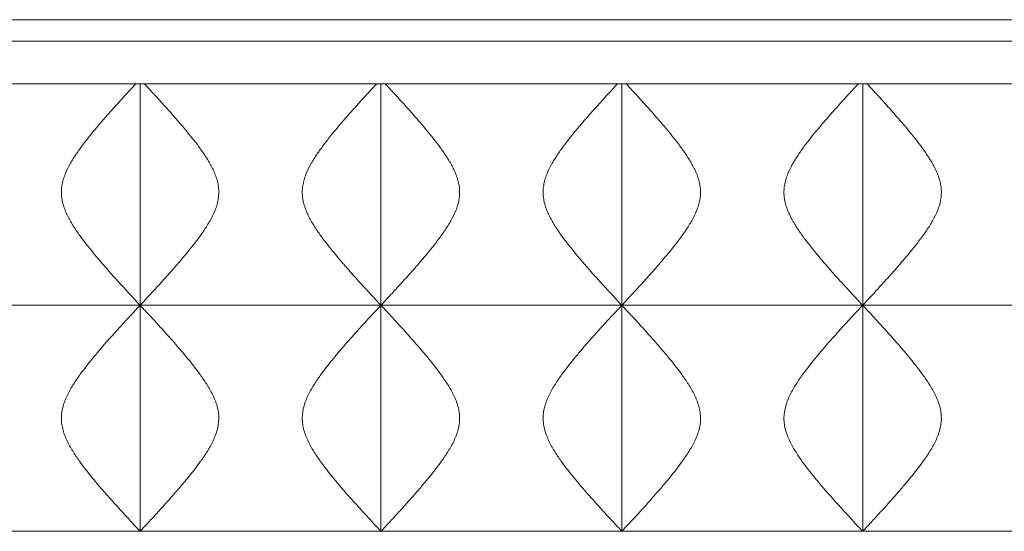
# Model space of a CAD drawing. Units: millimetres. Extents: x -542 to 889, y -26 to 495.
# Drawn here: x 154 to 385, y 375 to 495 of the extents above; entities that cross this region are included whole.
import ezdxf

# ---------------------------------------------------------------- set-up
doc = ezdxf.new("R2010")
doc.units = ezdxf.units.MM

msp = doc.modelspace()

# ---------------------------------------------------------------- linework, layer by layer
at = {"color": 7, "linetype": 'Continuous', "lineweight": 15}
for p, q in [((652.57, 495.15), (-542.43, 495.15)), ((647.57, 490.15), (-537.43, 490.15)), ((181.98, 480.15), (125.48, 480.15)), ((181.98, 480.15), (181.98, 428.19)), ((238.48, 480.15), (181.98, 480.15)), ((238.48, 480.15), (238.48, 428.19)), ((294.98, 480.15), (238.48, 480.15)), ((294.98, 480.15), (294.98, 428.19)), ((351.48, 480.15), (294.98, 480.15)), ((351.48, 480.15), (351.48, 428.19)), ((407.98, 480.15), (351.48, 480.15)), ((181.98, 428.19), (125.48, 428.19)), ((238.48, 428.19), (181.98, 428.19)), ((181.98, 428.19), (181.98, 375.19)), ((294.98, 428.19), (238.48, 428.19)), ((238.48, 428.19), (238.48, 375.19)), ((351.48, 428.19), (294.98, 428.19)), ((294.98, 428.19), (294.98, 375.19)), ((407.98, 428.19), (351.48, 428.19)), ((351.48, 428.19), (351.48, 375.19)), ((181.98, 375.19), (125.48, 375.19)), ((238.48, 375.19), (181.98, 375.19)), ((294.98, 375.19), (238.48, 375.19)), ((351.48, 375.19), (294.98, 375.19)), ((407.98, 375.19), (351.48, 375.19))]:
    msp.add_line(p, q, dxfattribs=at)
for points, knots in [([(181.98, 428.19), (181.98, 428.19), (181.81, 428.37), (181.4, 428.8), (181.31, 428.9), (181.11, 429.11), (181, 429.23), (180.65, 429.61), (180.38, 429.9), (179.79, 430.54), (179.46, 430.89), (178.76, 431.65), (178.38, 432.07), (177.19, 433.37), (176.32, 434.33), (174.94, 435.87), (174.46, 436.41), (173.74, 437.24), (173.49, 437.52), (173, 438.09), (172.75, 438.38), (171.5, 439.84), (170.49, 441.06), (168.99, 442.98), (168.49, 443.63), (167.51, 444.98), (167.02, 445.68), (166.09, 447.12), (165.64, 447.87), (165.03, 449.02), (164.84, 449.42), (164.48, 450.22), (164.32, 450.63), (163.88, 451.89), (163.67, 452.74), (163.55, 453.85), (163.53, 454.08), (163.52, 454.53), (163.51, 454.75), (163.53, 455.41), (163.58, 455.85), (163.72, 456.73), (163.81, 457.16), (164.06, 458.02), (164.2, 458.44), (164.68, 459.66), (165.06, 460.44), (165.9, 461.96), (166.36, 462.7), (167.3, 464.11), (167.79, 464.8), (169.27, 466.8), (170.29, 468.06), (171.8, 469.89), (172.3, 470.48), (173.3, 471.64), (173.78, 472.2), (175.21, 473.82), (176.12, 474.83), (177.39, 476.23), (177.8, 476.68), (178.38, 477.32), (178.57, 477.53), (178.94, 477.93), (179.12, 478.12), (179.98, 479.05), (180.56, 479.67), (181, 480.15)], [0, 0, 0, 0, 0.0625, 0.0625, 0.078125, 0.078125, 0.09375, 0.09375, 0.125, 0.125, 0.15625, 0.15625, 0.1875, 0.1875, 0.25, 0.25, 0.28125, 0.28125, 0.296875, 0.296875, 0.3125, 0.3125, 0.375, 0.375, 0.40625, 0.40625, 0.4375, 0.4375, 0.46875, 0.46875, 0.484375, 0.484375, 0.5, 0.5, 0.53125, 0.53125, 0.539063, 0.539063, 0.546875, 0.546875, 0.5625, 0.5625, 0.578125, 0.578125, 0.59375, 0.59375, 0.625, 0.625, 0.65625, 0.65625, 0.6875, 0.6875, 0.75, 0.75, 0.78125, 0.78125, 0.8125, 0.8125, 0.875, 0.875, 0.90625, 0.90625, 0.921875, 0.921875, 0.9375, 0.9375, 1, 1, 1, 1]), ([(182.95, 480.15), (183.4, 479.67), (183.98, 479.05), (185, 477.94), (185.37, 477.54), (185.95, 476.91), (186.15, 476.69), (186.57, 476.23), (186.78, 476), (187.84, 474.83), (188.76, 473.81), (190.19, 472.18), (190.68, 471.62), (191.67, 470.46), (192.18, 469.86), (193.69, 468.04), (194.71, 466.77), (196.19, 464.76), (196.68, 464.08), (197.38, 463.01), (197.62, 462.65), (198.07, 461.91), (198.29, 461.54), (198.92, 460.39), (199.3, 459.61), (199.78, 458.37), (199.92, 457.95), (200.16, 457.09), (200.25, 456.66), (200.39, 455.79), (200.43, 455.34), (200.45, 454.45), (200.42, 454), (200.32, 453.12), (200.24, 452.68), (200.04, 451.82), (199.91, 451.39), (199.46, 450.14), (199.1, 449.35), (198.28, 447.82), (197.84, 447.07), (196.9, 445.63), (196.42, 444.94), (195.44, 443.59), (194.94, 442.94), (193.43, 441.02), (192.42, 439.8), (190.92, 438.05), (190.43, 437.48), (189.46, 436.38), (188.99, 435.85), (187.62, 434.3), (186.75, 433.35), (185.76, 432.27), (185.56, 432.05), (185.19, 431.64), (185.01, 431.45), (184.48, 430.88), (184.16, 430.53), (183.57, 429.89), (183.3, 429.6), (182.95, 429.23), (182.84, 429.11), (182.64, 428.9), (182.55, 428.8), (182.15, 428.37), (181.98, 428.19), (181.98, 428.19)], [0, 0, 0, 0, 0.0625, 0.0625, 0.09375, 0.09375, 0.109375, 0.109375, 0.125, 0.125, 0.1875, 0.1875, 0.21875, 0.21875, 0.25, 0.25, 0.3125, 0.3125, 0.34375, 0.34375, 0.359375, 0.359375, 0.375, 0.375, 0.40625, 0.40625, 0.421875, 0.421875, 0.4375, 0.4375, 0.453125, 0.453125, 0.46875, 0.46875, 0.484375, 0.484375, 0.5, 0.5, 0.53125, 0.53125, 0.5625, 0.5625, 0.59375, 0.59375, 0.625, 0.625, 0.6875, 0.6875, 0.71875, 0.71875, 0.75, 0.75, 0.8125, 0.8125, 0.828125, 0.828125, 0.84375, 0.84375, 0.875, 0.875, 0.90625, 0.90625, 0.921875, 0.921875, 0.9375, 0.9375, 1, 1, 1, 1]), ([(238.48, 428.19), (238.48, 428.19), (238.31, 428.37), (237.9, 428.8), (237.81, 428.9), (237.61, 429.11), (237.5, 429.23), (237.15, 429.61), (236.88, 429.9), (236.29, 430.54), (235.96, 430.89), (235.26, 431.65), (234.88, 432.07), (233.69, 433.37), (232.82, 434.33), (231.44, 435.87), (230.96, 436.41), (230.24, 437.24), (229.99, 437.52), (229.5, 438.09), (229.25, 438.38), (228, 439.84), (226.99, 441.06), (225.49, 442.98), (224.99, 443.63), (224.01, 444.98), (223.52, 445.68), (222.59, 447.12), (222.14, 447.87), (221.53, 449.02), (221.34, 449.42), (220.98, 450.22), (220.82, 450.63), (220.38, 451.89), (220.17, 452.74), (220.05, 453.85), (220.03, 454.08), (220.02, 454.53), (220.01, 454.75), (220.03, 455.41), (220.08, 455.85), (220.22, 456.73), (220.31, 457.16), (220.56, 458.02), (220.7, 458.44), (221.18, 459.66), (221.56, 460.44), (222.4, 461.96), (222.86, 462.7), (223.8, 464.11), (224.29, 464.8), (225.77, 466.8), (226.79, 468.06), (228.3, 469.89), (228.8, 470.48), (229.8, 471.64), (230.28, 472.2), (231.71, 473.82), (232.62, 474.83), (233.89, 476.23), (234.3, 476.68), (234.88, 477.32), (235.07, 477.53), (235.44, 477.93), (235.62, 478.12), (236.48, 479.05), (237.06, 479.67), (237.5, 480.15)], [0, 0, 0, 0, 0.0625, 0.0625, 0.078125, 0.078125, 0.09375, 0.09375, 0.125, 0.125, 0.15625, 0.15625, 0.1875, 0.1875, 0.25, 0.25, 0.28125, 0.28125, 0.296875, 0.296875, 0.3125, 0.3125, 0.375, 0.375, 0.40625, 0.40625, 0.4375, 0.4375, 0.46875, 0.46875, 0.484375, 0.484375, 0.5, 0.5, 0.53125, 0.53125, 0.539063, 0.539063, 0.546875, 0.546875, 0.5625, 0.5625, 0.578125, 0.578125, 0.59375, 0.59375, 0.625, 0.625, 0.65625, 0.65625, 0.6875, 0.6875, 0.75, 0.75, 0.78125, 0.78125, 0.8125, 0.8125, 0.875, 0.875, 0.90625, 0.90625, 0.921875, 0.921875, 0.9375, 0.9375, 1, 1, 1, 1]), ([(239.45, 480.15), (239.9, 479.67), (240.48, 479.05), (241.5, 477.94), (241.87, 477.54), (242.45, 476.91), (242.65, 476.69), (243.07, 476.23), (243.28, 476), (244.34, 474.83), (245.26, 473.81), (246.69, 472.18), (247.18, 471.62), (248.17, 470.46), (248.68, 469.86), (250.19, 468.04), (251.21, 466.77), (252.69, 464.76), (253.18, 464.08), (253.88, 463.01), (254.12, 462.65), (254.57, 461.91), (254.79, 461.54), (255.42, 460.39), (255.8, 459.61), (256.28, 458.37), (256.42, 457.95), (256.66, 457.09), (256.75, 456.66), (256.89, 455.79), (256.93, 455.34), (256.95, 454.45), (256.92, 454), (256.82, 453.12), (256.74, 452.68), (256.54, 451.82), (256.41, 451.39), (255.96, 450.14), (255.6, 449.35), (254.78, 447.82), (254.34, 447.07), (253.4, 445.63), (252.92, 444.94), (251.94, 443.59), (251.44, 442.94), (249.93, 441.02), (248.92, 439.8), (247.42, 438.05), (246.93, 437.48), (245.96, 436.38), (245.49, 435.85), (244.12, 434.3), (243.25, 433.35), (242.26, 432.27), (242.06, 432.05), (241.69, 431.64), (241.51, 431.45), (240.98, 430.88), (240.66, 430.53), (240.07, 429.89), (239.8, 429.6), (239.45, 429.23), (239.34, 429.11), (239.14, 428.9), (239.05, 428.8), (238.65, 428.37), (238.48, 428.19), (238.48, 428.19)], [0, 0, 0, 0, 0.0625, 0.0625, 0.09375, 0.09375, 0.109375, 0.109375, 0.125, 0.125, 0.1875, 0.1875, 0.21875, 0.21875, 0.25, 0.25, 0.3125, 0.3125, 0.34375, 0.34375, 0.359375, 0.359375, 0.375, 0.375, 0.40625, 0.40625, 0.421875, 0.421875, 0.4375, 0.4375, 0.453125, 0.453125, 0.46875, 0.46875, 0.484375, 0.484375, 0.5, 0.5, 0.53125, 0.53125, 0.5625, 0.5625, 0.59375, 0.59375, 0.625, 0.625, 0.6875, 0.6875, 0.71875, 0.71875, 0.75, 0.75, 0.8125, 0.8125, 0.828125, 0.828125, 0.84375, 0.84375, 0.875, 0.875, 0.90625, 0.90625, 0.921875, 0.921875, 0.9375, 0.9375, 1, 1, 1, 1]), ([(294.98, 428.19), (294.98, 428.19), (294.81, 428.37), (294.4, 428.8), (294.31, 428.9), (294.11, 429.11), (294, 429.23), (293.65, 429.61), (293.38, 429.9), (292.79, 430.54), (292.46, 430.89), (291.76, 431.65), (291.38, 432.07), (290.19, 433.37), (289.32, 434.33), (287.94, 435.87), (287.46, 436.41), (286.74, 437.24), (286.49, 437.52), (286, 438.09), (285.75, 438.38), (284.5, 439.84), (283.49, 441.06), (281.99, 442.98), (281.49, 443.63), (280.51, 444.98), (280.02, 445.68), (279.09, 447.12), (278.64, 447.87), (278.03, 449.02), (277.84, 449.42), (277.48, 450.22), (277.32, 450.63), (276.88, 451.89), (276.67, 452.74), (276.55, 453.85), (276.53, 454.08), (276.52, 454.53), (276.51, 454.75), (276.53, 455.41), (276.58, 455.85), (276.72, 456.73), (276.81, 457.16), (277.06, 458.02), (277.2, 458.44), (277.68, 459.66), (278.06, 460.44), (278.9, 461.96), (279.36, 462.7), (280.3, 464.11), (280.79, 464.8), (282.27, 466.8), (283.29, 468.06), (284.8, 469.89), (285.3, 470.48), (286.3, 471.64), (286.78, 472.2), (288.21, 473.82), (289.12, 474.83), (290.39, 476.23), (290.8, 476.68), (291.38, 477.32), (291.57, 477.53), (291.94, 477.93), (292.12, 478.12), (292.98, 479.05), (293.56, 479.67), (294, 480.15)], [0, 0, 0, 0, 0.0625, 0.0625, 0.078125, 0.078125, 0.09375, 0.09375, 0.125, 0.125, 0.15625, 0.15625, 0.1875, 0.1875, 0.25, 0.25, 0.28125, 0.28125, 0.296875, 0.296875, 0.3125, 0.3125, 0.375, 0.375, 0.40625, 0.40625, 0.4375, 0.4375, 0.46875, 0.46875, 0.484375, 0.484375, 0.5, 0.5, 0.53125, 0.53125, 0.539063, 0.539063, 0.546875, 0.546875, 0.5625, 0.5625, 0.578125, 0.578125, 0.59375, 0.59375, 0.625, 0.625, 0.65625, 0.65625, 0.6875, 0.6875, 0.75, 0.75, 0.78125, 0.78125, 0.8125, 0.8125, 0.875, 0.875, 0.90625, 0.90625, 0.921875, 0.921875, 0.9375, 0.9375, 1, 1, 1, 1]), ([(295.95, 480.15), (296.4, 479.67), (296.98, 479.05), (298, 477.94), (298.37, 477.54), (298.95, 476.91), (299.15, 476.69), (299.57, 476.23), (299.78, 476), (300.84, 474.83), (301.76, 473.81), (303.19, 472.18), (303.68, 471.62), (304.67, 470.46), (305.18, 469.86), (306.69, 468.04), (307.71, 466.77), (309.19, 464.76), (309.68, 464.08), (310.38, 463.01), (310.62, 462.65), (311.07, 461.91), (311.29, 461.54), (311.92, 460.39), (312.3, 459.61), (312.78, 458.37), (312.92, 457.95), (313.16, 457.09), (313.25, 456.66), (313.39, 455.79), (313.43, 455.34), (313.45, 454.45), (313.42, 454), (313.32, 453.12), (313.24, 452.68), (313.04, 451.82), (312.91, 451.39), (312.46, 450.14), (312.1, 449.35), (311.28, 447.82), (310.84, 447.07), (309.9, 445.63), (309.42, 444.94), (308.44, 443.59), (307.94, 442.94), (306.43, 441.02), (305.42, 439.8), (303.92, 438.05), (303.43, 437.48), (302.46, 436.38), (301.99, 435.85), (300.62, 434.3), (299.75, 433.35), (298.76, 432.27), (298.56, 432.05), (298.19, 431.64), (298.01, 431.45), (297.48, 430.88), (297.16, 430.53), (296.57, 429.89), (296.3, 429.6), (295.95, 429.23), (295.84, 429.11), (295.64, 428.9), (295.55, 428.8), (295.15, 428.37), (294.98, 428.19), (294.98, 428.19)], [0, 0, 0, 0, 0.0625, 0.0625, 0.09375, 0.09375, 0.109375, 0.109375, 0.125, 0.125, 0.1875, 0.1875, 0.21875, 0.21875, 0.25, 0.25, 0.3125, 0.3125, 0.34375, 0.34375, 0.359375, 0.359375, 0.375, 0.375, 0.40625, 0.40625, 0.421875, 0.421875, 0.4375, 0.4375, 0.453125, 0.453125, 0.46875, 0.46875, 0.484375, 0.484375, 0.5, 0.5, 0.53125, 0.53125, 0.5625, 0.5625, 0.59375, 0.59375, 0.625, 0.625, 0.6875, 0.6875, 0.71875, 0.71875, 0.75, 0.75, 0.8125, 0.8125, 0.828125, 0.828125, 0.84375, 0.84375, 0.875, 0.875, 0.90625, 0.90625, 0.921875, 0.921875, 0.9375, 0.9375, 1, 1, 1, 1]), ([(351.48, 428.19), (351.48, 428.19), (351.31, 428.37), (350.9, 428.8), (350.81, 428.9), (350.61, 429.11), (350.5, 429.23), (350.15, 429.61), (349.88, 429.9), (349.29, 430.54), (348.96, 430.89), (348.26, 431.65), (347.88, 432.07), (346.69, 433.37), (345.82, 434.33), (344.44, 435.87), (343.96, 436.41), (343.24, 437.24), (342.99, 437.52), (342.5, 438.09), (342.25, 438.38), (341, 439.84), (339.99, 441.06), (338.49, 442.98), (337.99, 443.63), (337.01, 444.98), (336.52, 445.68), (335.59, 447.12), (335.14, 447.87), (334.53, 449.02), (334.34, 449.42), (333.98, 450.22), (333.82, 450.63), (333.38, 451.89), (333.17, 452.74), (333.05, 453.85), (333.03, 454.08), (333.02, 454.53), (333.01, 454.75), (333.03, 455.41), (333.08, 455.85), (333.22, 456.73), (333.31, 457.16), (333.56, 458.02), (333.7, 458.44), (334.18, 459.66), (334.56, 460.44), (335.4, 461.96), (335.86, 462.7), (336.8, 464.11), (337.29, 464.8), (338.77, 466.8), (339.79, 468.06), (341.3, 469.89), (341.8, 470.48), (342.8, 471.64), (343.28, 472.2), (344.71, 473.82), (345.62, 474.83), (346.89, 476.23), (347.3, 476.68), (347.88, 477.32), (348.07, 477.53), (348.44, 477.93), (348.62, 478.12), (349.48, 479.05), (350.06, 479.67), (350.5, 480.15)], [0, 0, 0, 0, 0.0625, 0.0625, 0.078125, 0.078125, 0.09375, 0.09375, 0.125, 0.125, 0.15625, 0.15625, 0.1875, 0.1875, 0.25, 0.25, 0.28125, 0.28125, 0.296875, 0.296875, 0.3125, 0.3125, 0.375, 0.375, 0.40625, 0.40625, 0.4375, 0.4375, 0.46875, 0.46875, 0.484375, 0.484375, 0.5, 0.5, 0.53125, 0.53125, 0.539063, 0.539063, 0.546875, 0.546875, 0.5625, 0.5625, 0.578125, 0.578125, 0.59375, 0.59375, 0.625, 0.625, 0.65625, 0.65625, 0.6875, 0.6875, 0.75, 0.75, 0.78125, 0.78125, 0.8125, 0.8125, 0.875, 0.875, 0.90625, 0.90625, 0.921875, 0.921875, 0.9375, 0.9375, 1, 1, 1, 1]), ([(352.45, 480.15), (352.9, 479.67), (353.48, 479.05), (354.5, 477.94), (354.87, 477.54), (355.45, 476.91), (355.65, 476.69), (356.07, 476.23), (356.28, 476), (357.34, 474.83), (358.26, 473.81), (359.69, 472.18), (360.18, 471.62), (361.17, 470.46), (361.68, 469.86), (363.19, 468.04), (364.21, 466.77), (365.69, 464.76), (366.18, 464.08), (366.88, 463.01), (367.12, 462.65), (367.57, 461.91), (367.79, 461.54), (368.42, 460.39), (368.8, 459.61), (369.28, 458.37), (369.42, 457.95), (369.66, 457.09), (369.75, 456.66), (369.89, 455.79), (369.93, 455.34), (369.95, 454.45), (369.92, 454), (369.82, 453.12), (369.74, 452.68), (369.54, 451.82), (369.41, 451.39), (368.96, 450.14), (368.6, 449.35), (367.78, 447.82), (367.34, 447.07), (366.4, 445.63), (365.92, 444.94), (364.94, 443.59), (364.44, 442.94), (362.93, 441.02), (361.92, 439.8), (360.42, 438.05), (359.93, 437.48), (358.96, 436.38), (358.49, 435.85), (357.12, 434.3), (356.25, 433.35), (355.26, 432.27), (355.06, 432.05), (354.69, 431.64), (354.51, 431.45), (353.98, 430.88), (353.66, 430.53), (353.07, 429.89), (352.8, 429.6), (352.45, 429.23), (352.34, 429.11), (352.14, 428.9), (352.05, 428.8), (351.65, 428.37), (351.48, 428.19), (351.48, 428.19)], [0, 0, 0, 0, 0.0625, 0.0625, 0.09375, 0.09375, 0.109375, 0.109375, 0.125, 0.125, 0.1875, 0.1875, 0.21875, 0.21875, 0.25, 0.25, 0.3125, 0.3125, 0.34375, 0.34375, 0.359375, 0.359375, 0.375, 0.375, 0.40625, 0.40625, 0.421875, 0.421875, 0.4375, 0.4375, 0.453125, 0.453125, 0.46875, 0.46875, 0.484375, 0.484375, 0.5, 0.5, 0.53125, 0.53125, 0.5625, 0.5625, 0.59375, 0.59375, 0.625, 0.625, 0.6875, 0.6875, 0.71875, 0.71875, 0.75, 0.75, 0.8125, 0.8125, 0.828125, 0.828125, 0.84375, 0.84375, 0.875, 0.875, 0.90625, 0.90625, 0.921875, 0.921875, 0.9375, 0.9375, 1, 1, 1, 1]), ([(181.98, 375.19), (181.98, 375.19), (181.78, 375.4), (181.21, 376.02), (180.97, 376.27), (180.42, 376.86), (180.11, 377.2), (179.41, 377.94), (179.04, 378.35), (178.22, 379.24), (177.78, 379.72), (176.43, 381.21), (175.44, 382.3), (173.88, 384.07), (173.34, 384.69), (172.26, 385.95), (171.72, 386.59), (170.08, 388.58), (168.97, 389.96), (167.37, 392.17), (166.85, 392.93), (165.84, 394.53), (165.37, 395.34), (164.74, 396.63), (164.55, 397.06), (164.19, 397.96), (164.04, 398.42), (163.78, 399.34), (163.68, 399.81), (163.55, 400.77), (163.51, 401.27), (163.52, 402.72), (163.67, 403.67), (164.21, 405.54), (164.57, 406.42), (165.2, 407.69), (165.43, 408.11), (165.89, 408.93), (166.14, 409.33), (166.89, 410.51), (167.41, 411.27), (169.01, 413.47), (170.12, 414.86), (171.77, 416.85), (172.32, 417.5), (173.39, 418.75), (173.92, 419.36), (175.47, 421.11), (176.44, 422.19), (177.57, 423.43), (177.79, 423.67), (178.22, 424.15), (178.43, 424.38), (179.04, 425.04), (179.42, 425.45), (180.11, 426.19), (180.42, 426.53), (180.97, 427.11), (181.21, 427.37), (181.78, 427.98), (181.98, 428.19), (181.98, 428.19)], [0, 0, 0, 0, 0.0625, 0.0625, 0.09375, 0.09375, 0.125, 0.125, 0.15625, 0.15625, 0.1875, 0.1875, 0.25, 0.25, 0.28125, 0.28125, 0.3125, 0.3125, 0.375, 0.375, 0.40625, 0.40625, 0.4375, 0.4375, 0.453125, 0.453125, 0.46875, 0.46875, 0.484375, 0.484375, 0.5, 0.5, 0.53125, 0.53125, 0.5625, 0.5625, 0.578125, 0.578125, 0.59375, 0.59375, 0.625, 0.625, 0.6875, 0.6875, 0.71875, 0.71875, 0.75, 0.75, 0.8125, 0.8125, 0.828125, 0.828125, 0.84375, 0.84375, 0.875, 0.875, 0.90625, 0.90625, 0.9375, 0.9375, 1, 1, 1, 1]), ([(181.98, 428.19), (181.98, 428.19), (182.18, 427.98), (182.75, 427.37), (182.99, 427.11), (183.54, 426.52), (183.85, 426.19), (184.54, 425.44), (184.92, 425.03), (185.74, 424.14), (186.17, 423.67), (187.53, 422.17), (188.51, 421.08), (190.08, 419.31), (190.61, 418.69), (191.69, 417.43), (192.24, 416.79), (193.88, 414.81), (194.98, 413.42), (196.58, 411.21), (197.11, 410.45), (198.11, 408.86), (198.59, 408.04), (199.21, 406.76), (199.41, 406.32), (199.76, 405.42), (199.92, 404.97), (200.17, 404.04), (200.27, 403.57), (200.41, 402.61), (200.44, 402.12), (200.43, 400.66), (200.28, 399.71), (199.75, 397.85), (199.38, 396.97), (198.75, 395.69), (198.53, 395.28), (198.06, 394.46), (197.82, 394.05), (197.07, 392.87), (196.54, 392.11), (194.94, 389.91), (193.84, 388.52), (192.19, 386.54), (191.64, 385.89), (190.56, 384.63), (190.03, 384.03), (188.49, 382.27), (187.51, 381.19), (186.39, 379.95), (186.16, 379.71), (185.73, 379.24), (185.52, 379.01), (184.91, 378.34), (184.53, 377.94), (183.85, 377.19), (183.53, 376.86), (182.99, 376.27), (182.75, 376.01), (182.18, 375.4), (181.98, 375.19), (181.98, 375.19)], [0, 0, 0, 0, 0.0625, 0.0625, 0.09375, 0.09375, 0.125, 0.125, 0.15625, 0.15625, 0.1875, 0.1875, 0.25, 0.25, 0.28125, 0.28125, 0.3125, 0.3125, 0.375, 0.375, 0.40625, 0.40625, 0.4375, 0.4375, 0.453125, 0.453125, 0.46875, 0.46875, 0.484375, 0.484375, 0.5, 0.5, 0.53125, 0.53125, 0.5625, 0.5625, 0.578125, 0.578125, 0.59375, 0.59375, 0.625, 0.625, 0.6875, 0.6875, 0.71875, 0.71875, 0.75, 0.75, 0.8125, 0.8125, 0.828125, 0.828125, 0.84375, 0.84375, 0.875, 0.875, 0.90625, 0.90625, 0.9375, 0.9375, 1, 1, 1, 1]), ([(238.48, 375.19), (238.48, 375.19), (238.28, 375.4), (237.71, 376.02), (237.47, 376.27), (236.92, 376.86), (236.61, 377.2), (235.91, 377.94), (235.54, 378.35), (234.72, 379.24), (234.28, 379.72), (232.93, 381.21), (231.94, 382.3), (230.38, 384.07), (229.84, 384.69), (228.76, 385.95), (228.22, 386.59), (226.58, 388.58), (225.47, 389.96), (223.87, 392.17), (223.35, 392.93), (222.34, 394.53), (221.87, 395.34), (221.24, 396.63), (221.05, 397.06), (220.69, 397.96), (220.54, 398.42), (220.28, 399.34), (220.18, 399.81), (220.05, 400.77), (220.01, 401.27), (220.02, 402.72), (220.17, 403.67), (220.71, 405.54), (221.07, 406.42), (221.7, 407.69), (221.93, 408.11), (222.39, 408.93), (222.64, 409.33), (223.39, 410.51), (223.91, 411.27), (225.51, 413.47), (226.62, 414.86), (228.27, 416.85), (228.82, 417.5), (229.89, 418.75), (230.42, 419.36), (231.97, 421.11), (232.94, 422.19), (234.07, 423.43), (234.29, 423.67), (234.72, 424.15), (234.93, 424.38), (235.54, 425.04), (235.92, 425.45), (236.61, 426.19), (236.92, 426.53), (237.47, 427.11), (237.71, 427.37), (238.28, 427.98), (238.48, 428.19), (238.48, 428.19)], [0, 0, 0, 0, 0.0625, 0.0625, 0.09375, 0.09375, 0.125, 0.125, 0.15625, 0.15625, 0.1875, 0.1875, 0.25, 0.25, 0.28125, 0.28125, 0.3125, 0.3125, 0.375, 0.375, 0.40625, 0.40625, 0.4375, 0.4375, 0.453125, 0.453125, 0.46875, 0.46875, 0.484375, 0.484375, 0.5, 0.5, 0.53125, 0.53125, 0.5625, 0.5625, 0.578125, 0.578125, 0.59375, 0.59375, 0.625, 0.625, 0.6875, 0.6875, 0.71875, 0.71875, 0.75, 0.75, 0.8125, 0.8125, 0.828125, 0.828125, 0.84375, 0.84375, 0.875, 0.875, 0.90625, 0.90625, 0.9375, 0.9375, 1, 1, 1, 1]), ([(238.48, 428.19), (238.48, 428.19), (238.68, 427.98), (239.25, 427.37), (239.49, 427.11), (240.04, 426.52), (240.35, 426.19), (241.04, 425.44), (241.42, 425.03), (242.24, 424.14), (242.67, 423.67), (244.03, 422.17), (245.01, 421.08), (246.58, 419.31), (247.11, 418.69), (248.19, 417.43), (248.74, 416.79), (250.38, 414.81), (251.48, 413.42), (253.08, 411.21), (253.61, 410.45), (254.61, 408.86), (255.09, 408.04), (255.71, 406.76), (255.91, 406.32), (256.26, 405.42), (256.42, 404.97), (256.67, 404.04), (256.77, 403.57), (256.91, 402.61), (256.94, 402.12), (256.93, 400.66), (256.78, 399.71), (256.25, 397.85), (255.88, 396.97), (255.25, 395.69), (255.03, 395.28), (254.56, 394.46), (254.32, 394.05), (253.57, 392.87), (253.04, 392.11), (251.44, 389.91), (250.34, 388.52), (248.69, 386.54), (248.14, 385.89), (247.06, 384.63), (246.53, 384.03), (244.99, 382.27), (244.01, 381.19), (242.89, 379.95), (242.66, 379.71), (242.23, 379.24), (242.02, 379.01), (241.41, 378.34), (241.03, 377.94), (240.35, 377.19), (240.03, 376.86), (239.49, 376.27), (239.25, 376.01), (238.68, 375.4), (238.48, 375.19), (238.48, 375.19)], [0, 0, 0, 0, 0.0625, 0.0625, 0.09375, 0.09375, 0.125, 0.125, 0.15625, 0.15625, 0.1875, 0.1875, 0.25, 0.25, 0.28125, 0.28125, 0.3125, 0.3125, 0.375, 0.375, 0.40625, 0.40625, 0.4375, 0.4375, 0.453125, 0.453125, 0.46875, 0.46875, 0.484375, 0.484375, 0.5, 0.5, 0.53125, 0.53125, 0.5625, 0.5625, 0.578125, 0.578125, 0.59375, 0.59375, 0.625, 0.625, 0.6875, 0.6875, 0.71875, 0.71875, 0.75, 0.75, 0.8125, 0.8125, 0.828125, 0.828125, 0.84375, 0.84375, 0.875, 0.875, 0.90625, 0.90625, 0.9375, 0.9375, 1, 1, 1, 1]), ([(294.98, 375.19), (294.98, 375.19), (294.78, 375.4), (294.21, 376.02), (293.97, 376.27), (293.42, 376.86), (293.11, 377.2), (292.41, 377.94), (292.04, 378.35), (291.22, 379.24), (290.78, 379.72), (289.43, 381.21), (288.44, 382.3), (286.88, 384.07), (286.34, 384.69), (285.26, 385.95), (284.72, 386.59), (283.08, 388.58), (281.97, 389.96), (280.37, 392.17), (279.85, 392.93), (278.84, 394.53), (278.37, 395.34), (277.74, 396.63), (277.55, 397.06), (277.19, 397.96), (277.04, 398.42), (276.78, 399.34), (276.68, 399.81), (276.55, 400.77), (276.51, 401.27), (276.52, 402.72), (276.67, 403.67), (277.21, 405.54), (277.57, 406.42), (278.2, 407.69), (278.43, 408.11), (278.89, 408.93), (279.14, 409.33), (279.89, 410.51), (280.41, 411.27), (282.01, 413.47), (283.12, 414.86), (284.77, 416.85), (285.32, 417.5), (286.39, 418.75), (286.92, 419.36), (288.47, 421.11), (289.44, 422.19), (290.57, 423.43), (290.79, 423.67), (291.22, 424.15), (291.43, 424.38), (292.04, 425.04), (292.42, 425.45), (293.11, 426.19), (293.42, 426.53), (293.97, 427.11), (294.21, 427.37), (294.78, 427.98), (294.98, 428.19), (294.98, 428.19)], [0, 0, 0, 0, 0.0625, 0.0625, 0.09375, 0.09375, 0.125, 0.125, 0.15625, 0.15625, 0.1875, 0.1875, 0.25, 0.25, 0.28125, 0.28125, 0.3125, 0.3125, 0.375, 0.375, 0.40625, 0.40625, 0.4375, 0.4375, 0.453125, 0.453125, 0.46875, 0.46875, 0.484375, 0.484375, 0.5, 0.5, 0.53125, 0.53125, 0.5625, 0.5625, 0.578125, 0.578125, 0.59375, 0.59375, 0.625, 0.625, 0.6875, 0.6875, 0.71875, 0.71875, 0.75, 0.75, 0.8125, 0.8125, 0.828125, 0.828125, 0.84375, 0.84375, 0.875, 0.875, 0.90625, 0.90625, 0.9375, 0.9375, 1, 1, 1, 1]), ([(294.98, 428.19), (294.98, 428.19), (295.18, 427.98), (295.75, 427.37), (295.99, 427.11), (296.54, 426.52), (296.85, 426.19), (297.54, 425.44), (297.92, 425.03), (298.74, 424.14), (299.17, 423.67), (300.53, 422.17), (301.51, 421.08), (303.08, 419.31), (303.61, 418.69), (304.69, 417.43), (305.24, 416.79), (306.88, 414.81), (307.98, 413.42), (309.58, 411.21), (310.11, 410.45), (311.11, 408.86), (311.59, 408.04), (312.21, 406.76), (312.41, 406.32), (312.76, 405.42), (312.92, 404.97), (313.17, 404.04), (313.27, 403.57), (313.41, 402.61), (313.44, 402.12), (313.43, 400.66), (313.28, 399.71), (312.75, 397.85), (312.38, 396.97), (311.75, 395.69), (311.53, 395.28), (311.06, 394.46), (310.82, 394.05), (310.07, 392.87), (309.54, 392.11), (307.94, 389.91), (306.84, 388.52), (305.19, 386.54), (304.64, 385.89), (303.56, 384.63), (303.03, 384.03), (301.49, 382.27), (300.51, 381.19), (299.39, 379.95), (299.16, 379.71), (298.73, 379.24), (298.52, 379.01), (297.91, 378.34), (297.53, 377.94), (296.85, 377.19), (296.53, 376.86), (295.99, 376.27), (295.75, 376.01), (295.18, 375.4), (294.98, 375.19), (294.98, 375.19)], [0, 0, 0, 0, 0.0625, 0.0625, 0.09375, 0.09375, 0.125, 0.125, 0.15625, 0.15625, 0.1875, 0.1875, 0.25, 0.25, 0.28125, 0.28125, 0.3125, 0.3125, 0.375, 0.375, 0.40625, 0.40625, 0.4375, 0.4375, 0.453125, 0.453125, 0.46875, 0.46875, 0.484375, 0.484375, 0.5, 0.5, 0.53125, 0.53125, 0.5625, 0.5625, 0.578125, 0.578125, 0.59375, 0.59375, 0.625, 0.625, 0.6875, 0.6875, 0.71875, 0.71875, 0.75, 0.75, 0.8125, 0.8125, 0.828125, 0.828125, 0.84375, 0.84375, 0.875, 0.875, 0.90625, 0.90625, 0.9375, 0.9375, 1, 1, 1, 1]), ([(351.48, 375.19), (351.48, 375.19), (351.28, 375.4), (350.71, 376.02), (350.47, 376.27), (349.92, 376.86), (349.61, 377.2), (348.91, 377.94), (348.54, 378.35), (347.72, 379.24), (347.28, 379.72), (345.93, 381.21), (344.94, 382.3), (343.38, 384.07), (342.84, 384.69), (341.76, 385.95), (341.22, 386.59), (339.58, 388.58), (338.47, 389.96), (336.87, 392.17), (336.35, 392.93), (335.34, 394.53), (334.87, 395.34), (334.24, 396.63), (334.05, 397.06), (333.69, 397.96), (333.54, 398.42), (333.28, 399.34), (333.18, 399.81), (333.05, 400.77), (333.01, 401.27), (333.02, 402.72), (333.17, 403.67), (333.71, 405.54), (334.07, 406.42), (334.7, 407.69), (334.93, 408.11), (335.39, 408.93), (335.64, 409.33), (336.39, 410.51), (336.91, 411.27), (338.51, 413.47), (339.62, 414.86), (341.27, 416.85), (341.82, 417.5), (342.89, 418.75), (343.42, 419.36), (344.97, 421.11), (345.94, 422.19), (347.07, 423.43), (347.29, 423.67), (347.72, 424.15), (347.93, 424.38), (348.54, 425.04), (348.92, 425.45), (349.61, 426.19), (349.92, 426.53), (350.47, 427.11), (350.71, 427.37), (351.28, 427.98), (351.48, 428.19), (351.48, 428.19)], [0, 0, 0, 0, 0.0625, 0.0625, 0.09375, 0.09375, 0.125, 0.125, 0.15625, 0.15625, 0.1875, 0.1875, 0.25, 0.25, 0.28125, 0.28125, 0.3125, 0.3125, 0.375, 0.375, 0.40625, 0.40625, 0.4375, 0.4375, 0.453125, 0.453125, 0.46875, 0.46875, 0.484375, 0.484375, 0.5, 0.5, 0.53125, 0.53125, 0.5625, 0.5625, 0.578125, 0.578125, 0.59375, 0.59375, 0.625, 0.625, 0.6875, 0.6875, 0.71875, 0.71875, 0.75, 0.75, 0.8125, 0.8125, 0.828125, 0.828125, 0.84375, 0.84375, 0.875, 0.875, 0.90625, 0.90625, 0.9375, 0.9375, 1, 1, 1, 1]), ([(351.48, 428.19), (351.48, 428.19), (351.68, 427.98), (352.25, 427.37), (352.49, 427.11), (353.04, 426.52), (353.35, 426.19), (354.04, 425.44), (354.42, 425.03), (355.24, 424.14), (355.67, 423.67), (357.03, 422.17), (358.01, 421.08), (359.58, 419.31), (360.11, 418.69), (361.19, 417.43), (361.74, 416.79), (363.38, 414.81), (364.48, 413.42), (366.08, 411.21), (366.61, 410.45), (367.61, 408.86), (368.09, 408.04), (368.71, 406.76), (368.91, 406.32), (369.26, 405.42), (369.42, 404.97), (369.67, 404.04), (369.77, 403.57), (369.91, 402.61), (369.94, 402.12), (369.93, 400.66), (369.78, 399.71), (369.25, 397.85), (368.88, 396.97), (368.25, 395.69), (368.03, 395.28), (367.56, 394.46), (367.32, 394.05), (366.57, 392.87), (366.04, 392.11), (364.44, 389.91), (363.34, 388.52), (361.69, 386.54), (361.14, 385.89), (360.06, 384.63), (359.53, 384.03), (357.99, 382.27), (357.01, 381.19), (355.89, 379.95), (355.66, 379.71), (355.23, 379.24), (355.02, 379.01), (354.41, 378.34), (354.03, 377.94), (353.35, 377.19), (353.03, 376.86), (352.49, 376.27), (352.25, 376.01), (351.68, 375.4), (351.48, 375.19), (351.48, 375.19)], [0, 0, 0, 0, 0.0625, 0.0625, 0.09375, 0.09375, 0.125, 0.125, 0.15625, 0.15625, 0.1875, 0.1875, 0.25, 0.25, 0.28125, 0.28125, 0.3125, 0.3125, 0.375, 0.375, 0.40625, 0.40625, 0.4375, 0.4375, 0.453125, 0.453125, 0.46875, 0.46875, 0.484375, 0.484375, 0.5, 0.5, 0.53125, 0.53125, 0.5625, 0.5625, 0.578125, 0.578125, 0.59375, 0.59375, 0.625, 0.625, 0.6875, 0.6875, 0.71875, 0.71875, 0.75, 0.75, 0.8125, 0.8125, 0.828125, 0.828125, 0.84375, 0.84375, 0.875, 0.875, 0.90625, 0.90625, 0.9375, 0.9375, 1, 1, 1, 1])]:
    msp.add_open_spline(points, degree=3, knots=knots, dxfattribs=at)

doc.saveas('drawing.dxf')
